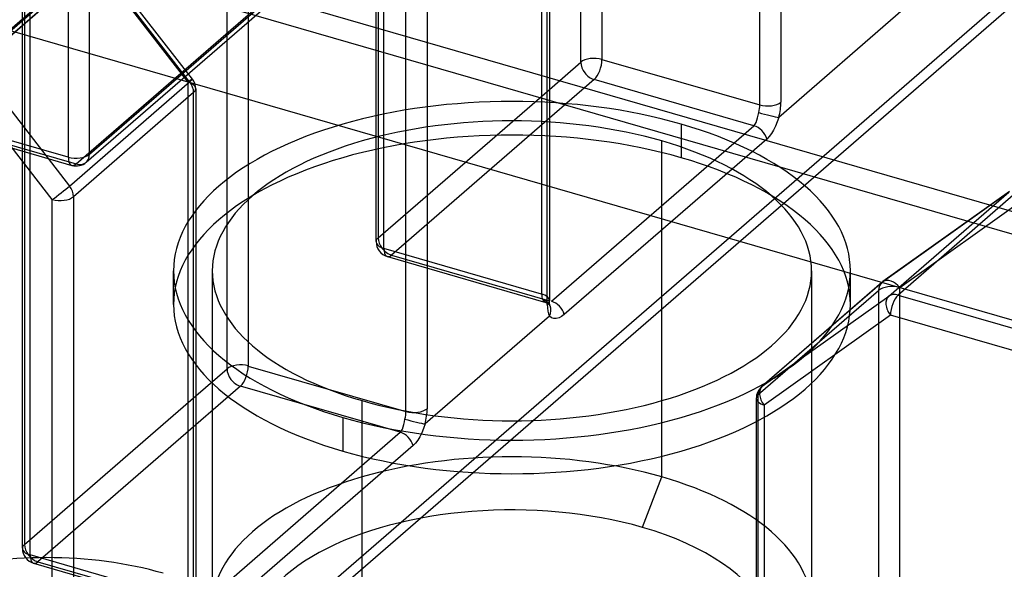
# Model space of a CAD drawing. Units: millimetres. Extents: x -148 to 148, y -81 to 151.
# Drawn here: x -93 to -80, y 9 to 16 of the extents above; entities that cross this region are included whole.
import ezdxf

# ---------------------------------------------------------------- set-up
doc = ezdxf.new("R2010")
doc.units = ezdxf.units.MM
doc.layers.add('MAIN-1', color=7, linetype='Continuous')
doc.layers.add('MAIN-2', color=7, linetype='Continuous')

msp = doc.modelspace()

# ---------------------------------------------------------------- linework, layer by layer
at = {"layer": 'MAIN-1'}
for p, q in [((-71.593, 23.438), (-91.393, 6.291)), ((-85.716, 15.131), (-85.716, 23.445)), ((-85.442, 23.482), (-85.442, 15.168)), ((-83.407, 14.58), (-83.407, 21.263)), ((-83.134, 21.3), (-83.134, 14.617)), ((-90.278, 11.18), (-90.278, 19.494)), ((-90.005, 19.53), (-90.005, 11.216)), ((-86.147, 12.008), (-86.147, 18.691)), ((-86.12, 18.741), (-86.12, 12.058)), ((-87.97, 10.629), (-87.97, 17.312)), ((-87.697, 17.349), (-87.697, 10.666)), ((-90.76, 14.877), (-92.39, 16.978)), ((-90.724, 14.913), (-92.355, 17.014)), ((-81.557, 15.809), (-83.161, 14.42)), ((-93.94, 15.636), (-92.31, 13.535)), ((-92.532, 13.361), (-94.163, 15.462)), ((-86.12, 14.781), (-85.716, 15.131)), ((-85.442, 15.168), (-83.407, 14.58)), ((-92.31, 13.535), (-90.76, 14.877)), ((-85.542, 14.908), (-86.12, 14.408)), ((-83.482, 14.313), (-85.542, 14.908)), ((-90.709, 14.74), (-92.259, 13.398)), ((-90.709, 8.057), (-90.709, 14.74)), ((-90.682, 14.79), (-90.682, 8.107)), ((-83.429, 14.448), (-83.421, 14.482)), ((-83.466, 14.332), (-83.454, 14.355)), ((-83.454, 14.355), (-83.445, 14.383)), ((-83.445, 14.383), (-83.437, 14.414)), ((-83.437, 14.414), (-83.429, 14.448)), ((-83.182, 14.361), (-83.204, 14.305)), ((-83.161, 14.42), (-83.182, 14.361)), ((-86.094, 12.051), (-83.482, 14.313)), ((-83.482, 14.313), (-83.466, 14.332)), ((-83.229, 14.255), (-83.256, 14.211)), ((-83.204, 14.305), (-83.229, 14.255)), ((-83.316, 14.141), (-85.928, 11.879)), ((-83.285, 14.173), (-83.316, 14.141)), ((-83.256, 14.211), (-83.285, 14.173)), ((-80.188, 13.463), (-81.818, 12.303)), ((-80.072, 13.473), (-81.622, 12.131)), ((-92.532, 6.504), (-92.532, 13.361)), ((-92.259, 13.398), (-92.259, 6.541)), ((-80.194, 13.458), (-81.825, 12.298)), ((-81.744, 12.115), (-80.194, 13.458)), ((-81.833, 12.291), (-83.383, 10.949)), ((-81.825, 12.298), (-83.375, 10.955)), ((-83.375, 10.955), (-81.744, 12.115)), ((-81.622, 12.131), (-75.068, 10.239)), ((-86.119, 12.041), (-86.12, 12.058)), ((-86.118, 12.027), (-86.119, 12.041)), ((-86.117, 12.018), (-86.118, 12.027)), ((-86.115, 12.004), (-86.117, 12.018)), ((-86.113, 11.997), (-86.115, 12.004)), ((-86.112, 11.994), (-86.113, 11.997)), ((-86.112, 11.993), (-86.112, 11.994)), ((-86.12, 11.858), (-87.723, 10.469)), ((-86.095, 11.838), (-86.12, 11.858)), ((-86.065, 11.828), (-86.095, 11.838)), ((-86.031, 11.829), (-86.065, 11.828)), ((-85.996, 11.838), (-86.031, 11.829)), ((-85.962, 11.854), (-85.996, 11.838)), ((-85.928, 11.879), (-85.962, 11.854)), ((-81.722, 11.871), (-83.352, 10.711)), ((-75.342, 10.029), (-81.722, 11.871)), ((-90.682, 10.83), (-90.278, 11.18)), ((-90.005, 11.216), (-87.97, 10.629)), ((-90.105, 10.957), (-90.682, 10.457)), ((-88.044, 10.362), (-90.105, 10.957)), ((-83.452, 10.798), (-83.452, 3.941)), ((-83.352, 10.711), (-83.352, 3.854)), ((-88.017, 10.404), (-88.007, 10.432)), ((-88.007, 10.432), (-87.999, 10.463)), ((-87.999, 10.463), (-87.991, 10.496)), ((-87.991, 10.496), (-87.983, 10.531)), ((-87.723, 10.469), (-87.744, 10.409)), ((-90.657, 8.099), (-88.044, 10.362)), ((-88.044, 10.362), (-88.029, 10.38)), ((-88.029, 10.38), (-88.017, 10.404)), ((-87.791, 10.304), (-87.818, 10.26)), ((-87.767, 10.354), (-87.791, 10.304)), ((-87.744, 10.409), (-87.767, 10.354)), ((-87.878, 10.19), (-90.491, 7.928)), ((-87.847, 10.222), (-87.878, 10.19)), ((-87.818, 10.26), (-87.847, 10.222))]:
    msp.add_line(p, q, dxfattribs=at)
for centre, start, end in [((-90.882, 14.79), 359.9974, 37.8126), ((-81.702, 12.14), 125.6297, 130.8968), ((-83.252, 10.798), 130.8966, 179.9974)]:
    msp.add_arc(centre, 0.2, start, end, dxfattribs=at)
for centre, major_axis, ratio, start_param, end_param in [((-85.542, 15.081), (-0.2, 0), 0.5, -2.094395, -0.523599), ((-85.542, 15.081), (-0.131, 0.151), 0.75, 0.713724, 2.284521), ((-85.542, 15.081), (0.055, 0.192), 0.433013, -2.55359, -0.982794), ((-90.882, 14.79), (0.158, 0.123), 0.047367, -0.721459, 0.002909), ((-90.882, 14.79), (0.131, -0.151), 0.75, 0.713724, 1.499123), ((-90.882, 14.79), (0.2, 0), 0.5, -0.523599, -0.000094), ((-83.307, 14.667), (0.2, 0), 0.5, -2.094395, -0.523599), ((-83.334, 14.444), (0.111, 0.384), 0.433013, -1.506392, -0.982794), ((-83.507, 14.494), (-0.055, -0.192), 0.433013, 1.6352, 2.158799), ((-83.334, 14.47), (0.194, -0.05), 0.058013, -2.019439, -0.448643), ((-83.482, 14.14), (0.131, -0.151), 0.75, 1.003476, 2.284521), ((-92.432, 13.448), (0.158, 0.123), 0.047367, -2.292255, -0.721459), ((-92.432, 13.448), (0.131, -0.151), 0.75, 0.713724, 1.499123), ((-92.432, 13.448), (0.2, 0), 0.5, -2.094395, -0.523599), ((-81.702, 12.14), (-0.131, 0.151), 0.75, -0.071674, 0.000079), ((-81.702, 12.14), (-0.116, 0.163), 0.65974, 0.005124, 0.063072), ((-81.702, 12.14), (-0.116, 0.163), 0.65974, -0.000098, 0.005124), ((-81.622, 11.957), (-0.116, 0.163), 0.65974, 0.063072, 1.633869), ((-81.622, 11.957), (-0.131, 0.151), 0.75, -0.857072, -0.071674), ((-81.622, 11.957), (0.055, 0.192), 0.433013, 0.588003, 2.158799), ((-86.32, 12.058), (-0.2, 0), 0.5, 2.617994, 3.141499), ((-85.947, 12.181), (0.111, 0.384), 0.433013, 2.158799, 2.682398), ((-86.293, 11.908), (-0.181, -0.085), 0.808013, 2.315985, 3.141598), ((-86.094, 11.877), (0.131, -0.151), 0.75, 1.003476, 2.284521), ((-90.105, 11.13), (-0.2, 0), 0.5, -2.094395, -0.523599), ((-90.105, 11.13), (-0.131, 0.151), 0.75, 0.713724, 2.284521), ((-90.105, 11.13), (0.055, 0.192), 0.433013, -2.55359, -0.982794), ((-83.252, 10.798), (-0.116, 0.163), 0.65974, 0.063072, 1.633869), ((-83.252, 10.798), (-0.131, 0.151), 0.75, -0.071674, 0.000079), ((-83.252, 10.798), (-0.2, 0), 0.5, -0.000094, 1.047198), ((-88.07, 10.542), (-0.055, -0.192), 0.433013, 1.6352, 2.158799), ((-87.87, 10.716), (0.2, 0), 0.5, -2.094395, -0.523599), ((-87.897, 10.492), (0.111, 0.384), 0.433013, -1.506392, -0.982794), ((-87.897, 10.519), (0.194, -0.05), 0.058013, -2.019439, -0.448643), ((-88.044, 10.189), (0.131, -0.151), 0.75, 1.003476, 2.284521)]:
    msp.add_ellipse(centre, major_axis=major_axis, ratio=ratio, start_param=start_param, end_param=end_param, dxfattribs=at)
at = {"layer": 'MAIN-2'}
for p, q in [((-100.852, 8.738), (-81.052, 25.885)), ((-91.499, 6.038), (-71.699, 23.185)), ((-92.052, 13.944), (-92.052, 22.257)), ((-92.325, 22.221), (-92.325, 13.907)), ((-44.516, 2.92), (-108.689, 21.445)), ((-108.789, 21.186), (-44.616, 2.661)), ((-88.355, 12.819), (-88.355, 21.132)), ((-88.328, 21.161), (-88.328, 12.869)), ((-88.255, 12.732), (-88.255, 21.046)), ((-109.751, 20.352), (-56.944, 5.108)), ((-86.22, 18.828), (-86.22, 12.144)), ((-92.917, 8.867), (-92.917, 17.181)), ((-92.891, 17.21), (-92.891, 8.917)), ((-92.817, 8.781), (-92.817, 17.095)), ((-92.413, 16.978), (-90.782, 14.876)), ((-94.417, 14.393), (-91.804, 16.656)), ((-91.673, 16.678), (-94.286, 14.415)), ((-94.452, 14.339), (-91.839, 16.602)), ((-89.439, 16.206), (-92.052, 13.944)), ((-92.225, 13.82), (-89.613, 16.083)), ((-92.094, 13.842), (-89.482, 16.105)), ((-90.782, 14.876), (-90.782, 8.193)), ((-88.328, 12.869), (-86.12, 14.781)), ((-92.325, 13.907), (-94.36, 14.494)), ((-94.326, 14.392), (-92.281, 13.801)), ((-94.286, 14.415), (-92.225, 13.82)), ((-86.12, 14.408), (-88.155, 12.645)), ((-84.42, 14.333), (-84.42, 13.9)), ((-84.67, 9.786), (-84.67, 14.116)), ((-81.602, 12.226), (-79.972, 13.386)), ((-86.22, 12.144), (-88.255, 12.732)), ((-88.21, 12.626), (-86.165, 12.036)), ((-88.155, 12.645), (-86.12, 12.058)), ((-90.968, 12.01), (-90.968, 12.443)), ((-90.468, 12.443), (-90.468, 8.113)), ((-82.738, 12.443), (-82.738, 8.113)), ((-82.238, 12.01), (-82.238, 12.443)), ((-81.602, 5.543), (-81.602, 12.226)), ((-86.206, 12.069), (-86.197, 12.056)), ((-83.426, 10.848), (-81.876, 12.19)), ((-81.876, 12.19), (-81.876, 5.507)), ((-86.197, 12.056), (-86.185, 12.045)), ((-86.185, 12.045), (-86.17, 12.038)), ((-86.17, 12.038), (-86.153, 12.034)), ((-86.163, 12.036), (-86.159, 12.034)), ((-86.159, 12.034), (-86.156, 12.033)), ((-86.156, 12.033), (-86.152, 12.031)), ((-86.153, 12.034), (-86.136, 12.033)), ((-86.152, 12.031), (-86.141, 12.025)), ((-86.142, 12.027), (-86.147, 12.038)), ((-86.141, 12.025), (-86.142, 12.027)), ((-86.136, 12.033), (-86.119, 12.037)), ((-86.112, 11.993), (-86.112, 11.993)), ((-86.112, 11.993), (-86.112, 11.993)), ((-86.112, 11.993), (-86.112, 11.993)), ((-86.112, 11.993), (-86.112, 11.993)), ((-86.112, 11.993), (-86.112, 11.993)), ((-86.112, 11.993), (-86.112, 11.993)), ((-92.891, 8.917), (-90.682, 10.83)), ((-83.426, 3.991), (-83.426, 10.848)), ((-88.535, 6.439), (-88.535, 10.769)), ((-88.785, 10.553), (-88.785, 10.12)), ((-90.682, 10.457), (-92.717, 8.694)), ((-84.92, 9.137), (-84.67, 9.786)), ((-90.782, 8.193), (-92.817, 8.781)), ((-92.773, 8.675), (-90.727, 8.085)), ((-92.717, 8.694), (-90.682, 8.107))]:
    msp.add_line(p, q, dxfattribs=at)
for centre, start, end in [((-92.225, 13.994), 253.8985, 310.8965), ((-88.155, 12.819), 179.9977, 253.8976), ((-92.717, 8.867), 179.9977, 253.8976)]:
    msp.add_arc(centre, 0.2, start, end, dxfattribs=at)
for centre, major_axis, ratio, start_param, end_param in [((-90.882, 14.79), (0.158, 0.123), 0.047367, 0.002909, 0.849337), ((-90.882, 14.79), (0.2, 0), 0.5, -0.000094, 1.047198), ((-86.603, 12.443), (-4.365, 0), 0.5, -2.094395, 0.000031), ((-86.603, 12.443), (-3.865, 0), 0.5, -2.094395, 0.000031), ((-86.603, 12.01), (-4.365, 0), 0.5, -2.094395, 0.000031), ((-86.603, 12.443), (-4.365, 0), 0.5, -3.141561, -2.094395), ((-86.603, 12.443), (-3.865, 0), 0.5, -3.141561, -2.094395), ((-92.225, 13.994), (-0.2, 0), 0.5, 1.047198, 2.617994), ((-92.225, 13.994), (-0.055, -0.192), 0.433013, -0.982794, 0.588003), ((-92.225, 13.994), (-0.131, 0.151), 0.75, 2.284521, 3.855317), ((-86.603, 12.01), (-4.365, 0), 0.5, -3.141561, -2.094395), ((-88.155, 12.819), (-0.2, 0), 0.5, -0.523599, 1.047198), ((-88.155, 12.819), (-0.131, 0.151), 0.75, 0.713724, 2.284521), ((-88.155, 12.819), (0.055, 0.192), 0.433013, 2.158799, 3.729595), ((-86.603, 12.443), (-4.365, 0), 0.5, 0.000031, 1.047198), ((-86.603, 12.443), (-3.865, 0), 0.5, 0.000031, 1.047198), ((-86.603, 12.443), (-4.365, 0), 0.5, 1.047198, 3.141624), ((-86.603, 12.443), (-3.865, 0), 0.5, 1.047198, 3.141624), ((-81.702, 12.14), (-0.116, 0.163), 0.65974, -1.507724, -0.000098), ((-81.702, 12.14), (-0.131, 0.151), 0.75, 0.000079, 0.713724), ((-81.702, 12.14), (0.2, 0), 0.5, 1.047198, 2.617994), ((-86.12, 12.231), (-0.055, -0.192), 0.433013, -0.982794, -0.459195), ((-86.32, 12.058), (-0.2, 0), 0.5, 3.141499, 4.18879), ((-86.293, 11.908), (-0.181, -0.085), 0.808013, -2.789103, -2.396404), ((-86.603, 12.01), (-4.365, 0), 0.5, 0.000031, 1.047198), ((-86.603, 12.01), (-4.365, 0), 0.5, 1.047198, 3.141624), ((-86.293, 11.908), (-0.181, -0.085), 0.808013, -3.141587, -2.789103), ((-83.252, 10.798), (-0.131, 0.151), 0.75, 0.000079, 0.713724), ((-83.252, 10.798), (-0.2, 0), 0.5, -0.523599, -0.000094), ((-86.603, 8.113), (3.865, 0), 0.5, 1.047198, 3.141624), ((-86.603, 8.113), (3.865, 0), 0.5, 0.000031, 1.047198), ((-86.603, 7.679), (-3.365, 0), 0.5, -2.094395, 0.615576), ((-86.603, 7.679), (-3.365, 0), 0.5, 2.526009, 4.18879), ((-92.717, 8.867), (-0.2, 0), 0.5, -0.523599, 1.047198), ((-92.717, 8.867), (-0.131, 0.151), 0.75, 0.713724, 2.284521), ((-92.603, 7.246), (-3, 0), 0.5, -2.094395, 0.000031), ((-92.717, 8.867), (0.055, 0.192), 0.433013, 2.158799, 3.729595)]:
    msp.add_ellipse(centre, major_axis=major_axis, ratio=ratio, start_param=start_param, end_param=end_param, dxfattribs=at)

doc.saveas('drawing.dxf')
